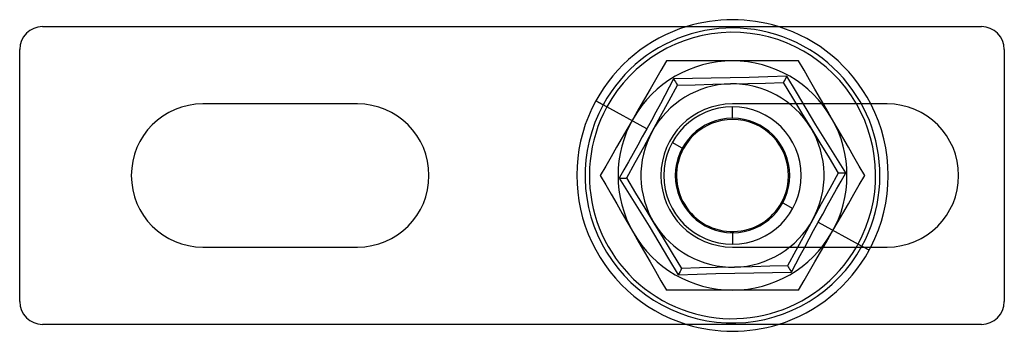
# Model space of a CAD drawing. Units: millimetres. Extents: x -128 to 334, y -7 to 7.
# Drawn here: x 291 to 334, y -7 to 7 of the extents above; entities that cross this region are included whole.
import ezdxf

# ---------------------------------------------------------------- set-up
doc = ezdxf.new("R2010")
doc.units = ezdxf.units.MM
doc.layers.add('MAIN-1', color=7, linetype='Continuous')
doc.layers.add('MAIN-2', color=7, linetype='Continuous')

msp = doc.modelspace()

# ---------------------------------------------------------------- linework, layer by layer
at = {"layer": 'MAIN-1'}
for p, q in [((291.805, 6.5), (332.805, 6.5)), ((290.805, -5.5), (290.805, 5.5)), ((333.805, 5.5), (333.805, -5.5)), ((319.048, 5), (318.811, 4.59)), ((319.517, 5), (319.048, 5)), ((319.991, 5), (319.517, 5)), ((320.47, 5), (319.991, 5)), ((320.956, 5), (320.47, 5)), ((321.445, 5), (320.956, 5)), ((321.935, 5), (321.445, 5)), ((322.422, 5), (321.935, 5)), ((322.907, 5), (322.422, 5)), ((323.389, 5), (322.907, 5)), ((323.871, 5), (323.389, 5)), ((324.349, 5), (323.871, 5)), ((324.822, 5), (324.349, 5)), ((325.058, 4.591), (324.822, 5)), ((318.811, 4.59), (318.573, 4.178)), ((325.296, 4.179), (325.058, 4.591)), ((318.573, 4.178), (318.334, 3.763)), ((325.535, 3.764), (325.296, 4.179)), ((318.334, 3.763), (318.093, 3.345)), ((325.776, 3.346), (325.535, 3.764)), ((305.555, 3.125), (298.805, 3.125)), ((318.093, 3.345), (317.85, 2.924)), ((326.02, 2.925), (325.776, 3.346)), ((328.685, 3.125), (325.904, 3.125)), ((317.85, 2.924), (317.605, 2.5)), ((321.935, 2.5), (321.935, 3)), ((326.265, 2.5), (326.02, 2.925)), ((317.605, 2.5), (317.36, 2.075)), ((326.51, 2.076), (326.265, 2.5)), ((317.36, 2.075), (317.116, 1.654)), ((326.753, 1.655), (326.51, 2.076)), ((317.116, 1.654), (316.875, 1.236)), ((326.994, 1.237), (326.753, 1.655)), ((316.875, 1.236), (316.635, 0.821)), ((327.234, 0.822), (326.994, 1.237)), ((316.635, 0.821), (316.398, 0.409)), ((327.472, 0.41), (327.234, 0.822)), ((316.398, 0.409), (316.161, 0)), ((316.161, 0), (316.398, -0.41)), ((327.708, 0), (327.472, 0.41)), ((327.472, -0.409), (327.708, 0)), ((316.398, -0.41), (316.636, -0.822)), ((327.235, -0.821), (327.472, -0.409)), ((316.636, -0.822), (316.876, -1.237)), ((326.995, -1.236), (327.235, -0.821)), ((316.876, -1.237), (317.117, -1.655)), ((326.754, -1.654), (326.995, -1.236)), ((317.117, -1.655), (317.36, -2.076)), ((326.51, -2.075), (326.754, -1.654)), ((317.36, -2.076), (317.605, -2.5)), ((326.265, -2.5), (326.51, -2.075)), ((317.605, -2.5), (317.85, -2.925)), ((321.935, -2.5), (321.935, -3)), ((326.02, -2.924), (326.265, -2.5)), ((317.85, -2.925), (318.094, -3.346)), ((325.777, -3.345), (326.02, -2.924)), ((327.42, -2.997), (327.655, -3.125)), ((298.805, -3.125), (305.555, -3.125)), ((318.094, -3.346), (318.335, -3.764)), ((325.536, -3.763), (325.777, -3.345)), ((325.904, -3.125), (328.685, -3.125)), ((318.335, -3.764), (318.574, -4.179)), ((325.297, -4.178), (325.536, -3.763)), ((318.574, -4.179), (318.812, -4.591)), ((325.058, -4.59), (325.297, -4.178)), ((318.812, -4.591), (319.048, -5)), ((324.822, -5), (325.058, -4.59)), ((319.517, -5), (319.048, -5)), ((319.991, -5), (319.517, -5)), ((320.47, -5), (319.991, -5)), ((320.956, -5), (320.47, -5)), ((321.445, -5), (320.956, -5)), ((321.935, -5), (321.445, -5)), ((322.422, -5), (321.935, -5)), ((322.907, -5), (322.422, -5)), ((323.389, -5), (322.907, -5)), ((323.871, -5), (323.389, -5)), ((324.349, -5), (323.871, -5)), ((324.822, -5), (324.349, -5)), ((332.805, -6.5), (291.805, -6.5))]:
    msp.add_line(p, q, dxfattribs=at)
for centre, radius, start, end in [((291.805, 5.5), 1, 90, 180), ((321.935, 0), 6.8, 72.9175, 107.0827), ((332.805, 5.5), 1, 0, 90), ((321.935, 0), 5, 90, 150), ((321.935, 0), 5, 30, 90), ((298.805, 0), 3.125, 90, 270), ((305.555, 0), 3.125, 270, 90), ((321.935, 0), 6.25, 331.3498, 30), ((321.935, 0), 6.8, 332.6413, 27.3587), ((328.685, 0), 3.125, 270, 90), ((321.935, 0), 3, 90, 270), ((321.935, 0), 3, 270, 90), ((321.935, 0), 5, 150, 210), ((321.935, 0), 2.5, 90, 270), ((321.935, 0), 2.446, 331.3498, 151.3498), ((321.935, 0), 2.5, 270, 90), ((321.935, 0), 5, 330, 30), ((321.935, 0), 2.446, 151.3498, 331.3498), ((321.935, 0), 5, 210, 270), ((321.935, 0), 5, 270, 330), ((321.935, 0), 6.25, 330, 331.3498), ((291.805, -5.5), 1, 180, 270), ((332.805, -5.5), 1, 270, 0), ((321.935, 0), 6.8, 252.9173, 287.0825)]:
    msp.add_arc(centre, radius, start, end, dxfattribs=at)
at = {"layer": 'MAIN-2'}
for p, q in [((291.805, 6.5), (291.805, 6.5)), ((332.805, 6.5), (332.805, 6.5)), ((290.805, 5.5), (290.805, 5.5)), ((333.805, 5.5), (333.805, 5.5)), ((319.048, 5), (319.048, 5)), ((324.822, 5), (324.822, 5)), ((323.484, 4.31), (322.66, 4.284)), ((324.305, 4.339), (323.484, 4.31)), ((324.305, 4.338), (324.265, 4.264)), ((324.725, 3.632), (324.305, 4.339)), ((319.163, 3.269), (319.532, 3.944)), ((319.363, 4.222), (319.17, 3.86)), ((320.185, 4.232), (319.363, 4.222)), ((319.363, 4.222), (319.407, 4.149)), ((319.407, 4.149), (319.447, 4.084)), ((319.447, 4.084), (319.481, 4.028)), ((319.481, 4.028), (319.508, 3.983)), ((319.508, 3.983), (319.526, 3.955)), ((319.526, 3.955), (319.532, 3.944)), ((319.532, 3.944), (320.302, 3.963)), ((319.532, 3.944), (319.532, 3.944)), ((321.01, 4.245), (320.185, 4.232)), ((320.302, 3.963), (321.071, 3.981)), ((321.835, 4.262), (321.01, 4.245)), ((321.071, 3.981), (321.841, 3.999)), ((322.66, 4.284), (321.835, 4.262)), ((321.841, 3.999), (322.61, 4.017)), ((322.61, 4.017), (323.38, 4.035)), ((323.38, 4.035), (324.15, 4.053)), ((324.155, 4.064), (324.15, 4.053)), ((324.15, 4.053), (324.15, 4.053)), ((324.15, 4.053), (324.55, 3.396)), ((324.171, 4.093), (324.155, 4.064)), ((324.196, 4.139), (324.171, 4.093)), ((324.228, 4.197), (324.196, 4.139)), ((324.265, 4.264), (324.228, 4.197)), ((318.977, 3.497), (318.783, 3.133)), ((319.17, 3.86), (318.977, 3.497)), ((325.149, 2.924), (324.725, 3.632)), ((298.805, 3.125), (298.805, 3.125)), ((305.555, 3.125), (305.555, 3.125)), ((315.968, 3.26), (316.285, 3.087)), ((316.45, 2.997), (315.968, 3.26)), ((318.194, 2.044), (316.285, 3.087)), ((318.783, 3.133), (318.587, 2.769)), ((318.794, 2.593), (319.163, 3.269)), ((325.904, 3.125), (321.935, 3.125)), ((321.935, 3.125), (321.935, 3.125)), ((324.55, 3.396), (324.951, 2.738)), ((328.685, 3.125), (328.685, 3.125)), ((290.805, -3), (290.805, 3)), ((318.587, 2.769), (318.391, 2.407)), ((318.425, 1.918), (318.794, 2.593)), ((321.935, 2.5), (321.935, 3)), ((324.951, 2.738), (325.351, 2.081)), ((325.576, 2.217), (325.149, 2.924)), ((318.391, 2.407), (318.194, 2.044)), ((321.935, 2.5), (321.935, 2.5)), ((326.008, 1.514), (325.576, 2.217)), ((318.194, 2.044), (317.995, 1.682)), ((318.056, 1.242), (318.425, 1.918)), ((325.351, 2.081), (325.751, 1.424)), ((317.796, 1.321), (317.595, 0.96)), ((317.995, 1.682), (317.796, 1.321)), ((319.741, 1.199), (319.302, 1.438)), ((319.302, 1.438), (319.302, 1.438)), ((325.751, 1.424), (326.152, 0.766)), ((326.442, 0.813), (326.008, 1.514)), ((317.595, 0.96), (317.394, 0.6)), ((317.687, 0.567), (318.056, 1.242)), ((317.394, 0.6), (317.193, 0.241)), ((317.317, -0.109), (317.687, 0.567)), ((326.152, 0.766), (326.552, 0.109)), ((326.877, 0.116), (326.442, 0.813)), ((316.161, 0), (316.161, 0)), ((317.193, 0.241), (316.992, -0.116)), ((326.552, 0.109), (326.183, -0.567)), ((326.552, 0.109), (326.552, 0.109)), ((326.552, 0.109), (326.564, 0.109)), ((326.564, 0.109), (326.598, 0.11)), ((326.598, 0.11), (326.65, 0.111)), ((326.65, 0.111), (326.716, 0.113)), ((326.677, -0.241), (326.877, 0.116)), ((326.716, 0.113), (326.793, 0.114)), ((326.793, 0.114), (326.877, 0.116)), ((327.708, 0), (327.708, 0)), ((316.992, -0.116), (317.428, -0.813)), ((316.993, -0.116), (317.078, -0.114)), ((317.078, -0.114), (317.154, -0.113)), ((317.154, -0.113), (317.22, -0.111)), ((317.22, -0.111), (317.272, -0.11)), ((317.272, -0.11), (317.305, -0.109)), ((317.305, -0.109), (317.317, -0.109)), ((317.718, -0.766), (317.317, -0.109)), ((317.317, -0.109), (317.317, -0.109)), ((326.476, -0.6), (326.677, -0.241)), ((317.428, -0.813), (317.862, -1.514)), ((318.118, -1.424), (317.718, -0.766)), ((326.183, -0.567), (325.814, -1.242)), ((326.274, -0.96), (326.476, -0.6)), ((324.129, -1.199), (324.568, -1.438)), ((325.814, -1.242), (325.445, -1.918)), ((326.074, -1.321), (326.274, -0.96)), ((317.862, -1.514), (318.294, -2.217)), ((318.519, -2.081), (318.118, -1.424)), ((324.568, -1.438), (324.568, -1.438)), ((325.676, -2.044), (325.875, -1.682)), ((325.875, -1.682), (326.074, -1.321)), ((318.919, -2.738), (318.519, -2.081)), ((325.445, -1.918), (325.076, -2.593)), ((325.479, -2.407), (325.676, -2.044)), ((325.676, -2.044), (327.585, -3.087)), ((318.294, -2.217), (318.721, -2.924)), ((321.935, -2.5), (321.935, -3)), ((321.935, -2.5), (321.935, -2.5)), ((325.283, -2.769), (325.479, -2.407)), ((318.721, -2.924), (319.145, -3.632)), ((319.32, -3.396), (318.919, -2.738)), ((325.076, -2.593), (324.707, -3.269)), ((325.087, -3.133), (325.283, -2.769)), ((298.805, -3.125), (298.805, -3.125)), ((305.555, -3.125), (305.555, -3.125)), ((319.72, -4.053), (319.32, -3.396)), ((321.935, -3.125), (325.904, -3.125)), ((321.935, -3.125), (321.935, -3.125)), ((324.707, -3.269), (324.338, -3.944)), ((324.893, -3.497), (325.087, -3.133)), ((327.902, -3.26), (327.585, -3.087)), ((327.902, -3.26), (327.655, -3.125)), ((328.685, -3.125), (328.685, -3.125)), ((319.145, -3.632), (319.565, -4.339)), ((324.507, -4.222), (324.7, -3.86)), ((324.7, -3.86), (324.893, -3.497)), ((319.605, -4.264), (319.565, -4.338)), ((319.642, -4.197), (319.605, -4.264)), ((319.674, -4.139), (319.642, -4.197)), ((319.699, -4.093), (319.674, -4.139)), ((319.715, -4.064), (319.699, -4.093)), ((319.72, -4.053), (319.715, -4.064)), ((320.49, -4.035), (319.72, -4.053)), ((319.72, -4.053), (319.72, -4.053)), ((320.386, -4.31), (321.21, -4.284)), ((321.26, -4.017), (320.49, -4.035)), ((321.21, -4.284), (322.035, -4.262)), ((322.029, -3.999), (321.26, -4.017)), ((322.799, -3.981), (322.029, -3.999)), ((322.035, -4.262), (322.86, -4.245)), ((323.568, -3.963), (322.799, -3.981)), ((322.86, -4.245), (323.685, -4.232)), ((324.338, -3.944), (323.568, -3.963)), ((323.685, -4.232), (324.507, -4.222)), ((324.338, -3.944), (324.338, -3.944)), ((324.338, -3.944), (324.344, -3.955)), ((324.344, -3.955), (324.362, -3.983)), ((324.362, -3.983), (324.389, -4.028)), ((324.389, -4.028), (324.423, -4.084)), ((324.423, -4.084), (324.463, -4.15)), ((324.463, -4.15), (324.507, -4.222)), ((319.565, -4.339), (320.386, -4.31)), ((319.048, -5), (319.048, -5)), ((324.822, -5), (324.822, -5)), ((290.805, -5.5), (290.805, -5.5)), ((333.805, -5.5), (333.805, -5.5)), ((291.805, -6.5), (291.805, -6.5)), ((332.805, -6.5), (332.805, -6.5))]:
    msp.add_line(p, q, dxfattribs=at)
for radius, start, end in [(6.8, 107.0827, 151.3497), (6.8, 27.3587, 72.9175), (6.438, 331.3498, 151.3498), (6.25, 30, 151.3498), (5, 90, 150), (5, 30, 90), (4, 91.3498, 151.3498), (4, 31.3498, 91.3498), (6.8, 151.3497, 252.9173), (6.438, 151.3498, 331.3498), (3.125, 90, 270), (6.25, 151.3498, 330), (3, 90, 270), (3, 270, 90), (5, 150, 210), (5, 330, 30), (4, 151.3498, 211.3498), (4, 331.3498, 31.3498), (4, 211.3498, 271.3498), (4, 271.3498, 331.3498), (5, 210, 270), (5, 270, 330), (6.8, 287.0825, 331.3498), (6.8, 331.3498, 332.6413)]:
    msp.add_arc((321.935, 0), radius, start, end, dxfattribs=at)

doc.saveas('drawing.dxf')
